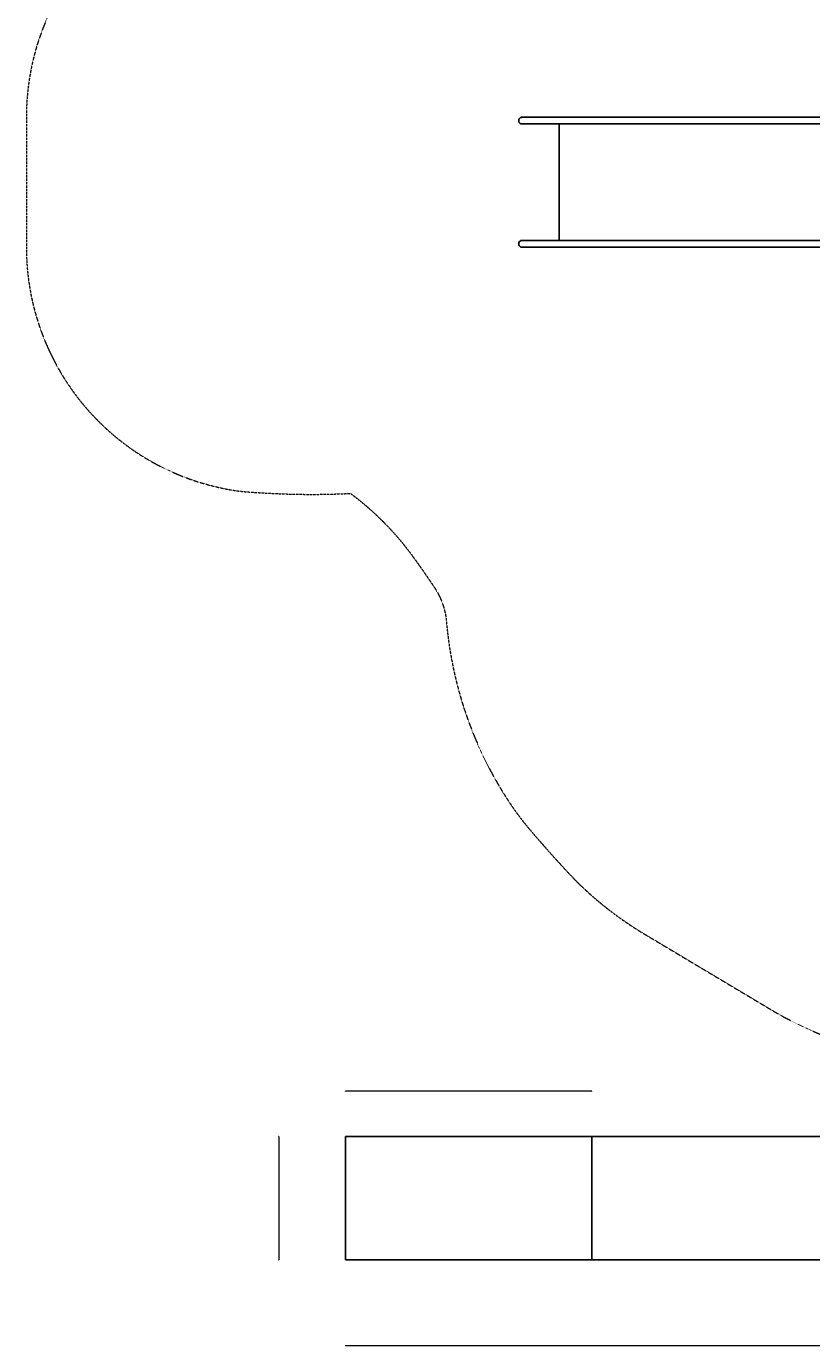
# Model space of a CAD drawing. Units: millimetres. Extents: x -3786 to 3813, y -4647 to 3630.
# Drawn here: x -3786 to -596, y -4647 to 709 of the extents above; entities that cross this region are included whole.
import ezdxf

# ---------------------------------------------------------------- set-up
doc = ezdxf.new("R2010")
doc.units = ezdxf.units.MM
doc.linetypes.add('Kurze Strichlinie', pattern=[1.5, 1, -0.5])
doc.linetypes.add('Strichlinie', pattern=[2.5, 1.7, -0.8])
doc.layers.add('BT', color=4, linetype='Continuous', lineweight=35)
doc.layers.add('Scala', color=4, linetype='Continuous', lineweight=35)
doc.styles.add('Arial-1.800', font='txt', dxfattribs={"height": 1.8})
doc.dimstyles.new('Dim-Style 1', dxfattribs={"dimtxt": 0.18, "dimasz": 0.8, "dimexe": 0.4, "dimexo": 0, "dimgap": 0.2, "dimtad": 1, "dimdec": 3, "dimlfac": 0.001, "dimzin": 0, "dimdsep": 46, "dimtxsty": 'Arial-1.800', "dimblk": 'OBLIQUE', "dimcen": 0.09, "dimclrd": 2, "dimclre": 2, "dimclrt": 2, "dimadec": 0, "dimazin": 0, "dimtfac": 1, "dimtdec": 4, "dimtmove": 0, "dimatfit": 1, "dimfxl": 0.8, "dimfxlon": 1, "dimtolj": 1, "dimtzin": 0, "dimlwd": 18, "dimlwe": 18, "dimarcsym": 0})
doc.dimstyles.new('Dim-Style 2', dxfattribs={"dimtxt": 0.18, "dimasz": 0.8, "dimexe": 0.4, "dimexo": 0, "dimgap": 0.2, "dimtad": 1, "dimdec": 3, "dimlfac": 0.001, "dimzin": 0, "dimdsep": 46, "dimtxsty": 'Arial-1.800', "dimblk": 'OBLIQUE', "dimcen": 0.09, "dimclrd": 2, "dimclre": 2, "dimclrt": 2, "dimadec": 0, "dimazin": 0, "dimtfac": 1, "dimtdec": 4, "dimtmove": 0, "dimatfit": 1, "dimfxl": 0.8, "dimfxlon": 1, "dimtolj": 1, "dimtzin": 0, "dimlwd": 18, "dimlwe": 18, "dimarcsym": 0})
doc.dimstyles.new('Dim-Style 3', dxfattribs={"dimtxt": 0.18, "dimasz": 0.8, "dimexe": 0.4, "dimexo": 0, "dimgap": 0.2, "dimtad": 1, "dimdec": 3, "dimlfac": 0.001, "dimzin": 0, "dimdsep": 46, "dimtxsty": 'Arial-1.800', "dimblk": 'OBLIQUE', "dimcen": 0.09, "dimclrd": 2, "dimclre": 2, "dimclrt": 2, "dimadec": 0, "dimazin": 0, "dimtfac": 1, "dimtdec": 4, "dimtmove": 0, "dimatfit": 1, "dimfxl": 0.8, "dimfxlon": 1, "dimtolj": 1, "dimtzin": 0, "dimlwd": 18, "dimlwe": 18, "dimarcsym": 0})

# ---------------------------------------------------------------- blocks, each defined once
blk = doc.blocks.new('_Oblique')
at = {"color": 0, "linetype": 'ByBlock', "lineweight": -2}
blk.add_line((-0.5, -0.5), (0.5, 0.5), dxfattribs=at)
blk = doc.blocks.new('*D2')
at = {"layer": 'Defpoints', "color": 0}
for p in [(-2489.7, -3614.8), (-2489.7, -3798.9), (-1489.7, -3798.9)]:
    blk.add_point(p, dxfattribs=at)
at = {"layer": 'Scala', "color": 2, "linetype": 'Continuous', "lineweight": 18}
for p, q in [((-2489.7, -3615.6), (-2489.7, -3614.4)), ((-1489.7, -3614.8), (-2489.7, -3614.8)), ((-1489.7, -3615.6), (-1489.7, -3614.4))]:
    blk.add_line(p, q, dxfattribs=at)
at = {"layer": 'Scala', "color": 2, "lineweight": 18, "xscale": 0.8, "yscale": 0.8, "zscale": 0.8, "rotation": 180}
blk.add_blockref('_Oblique', (-2489.7, -3614.8), dxfattribs=at)
at = {"layer": 'Scala', "color": 2, "lineweight": 18, "xscale": 0.8, "yscale": 0.8, "zscale": 0.8}
blk.add_blockref('_Oblique', (-1489.7, -3614.8), dxfattribs=at)
at = {"layer": 'Scala', "color": 2, "insert": (-1989.7, -3613.7), "char_height": 1.8, "attachment_point": 5, "style": 'Arial-1.800'}
blk.add_mtext('\\A1;1.000', dxfattribs=at)
blk = doc.blocks.new('*D35')
at = {"layer": 'Defpoints', "color": 0}
for p in [(-2489.7, -3798.9), (-2761.1, -4298.9), (-2489.7, -4298.9)]:
    blk.add_point(p, dxfattribs=at)
at = {"layer": 'Scala', "color": 2, "linetype": 'Continuous', "lineweight": 18}
for p, q in [((-2760.3, -3798.9), (-2761.5, -3798.9)), ((-2761.1, -3798.9), (-2761.1, -4298.9)), ((-2760.3, -4298.9), (-2761.5, -4298.9))]:
    blk.add_line(p, q, dxfattribs=at)
at = {"layer": 'Scala', "color": 2, "lineweight": 18, "xscale": 0.8, "yscale": 0.8, "zscale": 0.8}
for p, rotation in [((-2761.1, -3798.9), 90), ((-2761.1, -4298.9), 270)]:
    blk.add_blockref('_Oblique', p, dxfattribs=dict(at, rotation=rotation))
at = {"layer": 'Scala', "color": 2, "insert": (-2762.2, -4048.9), "char_height": 1.8, "attachment_point": 5, "rotation": 90, "style": 'Arial-1.800'}
blk.add_mtext('\\A1;0.500', dxfattribs=at)
blk = doc.blocks.new('*D68')
at = {"layer": 'Defpoints', "color": 0}
for p in [(-2489.7, -4298.9), (2510.3, -4298.9), (2510.3, -4647)]:
    blk.add_point(p, dxfattribs=at)
at = {"layer": 'Scala', "color": 2, "linetype": 'Continuous', "lineweight": 18}
for p, q in [((-2489.7, -4646.2), (-2489.7, -4647.4)), ((-2489.7, -4647), (2510.3, -4647)), ((2510.3, -4646.2), (2510.3, -4647.4))]:
    blk.add_line(p, q, dxfattribs=at)
at = {"layer": 'Scala', "color": 2, "lineweight": 18, "xscale": 0.8, "yscale": 0.8, "zscale": 0.8, "rotation": 180}
blk.add_blockref('_Oblique', (-2489.7, -4647), dxfattribs=at)
at = {"layer": 'Scala', "color": 2, "lineweight": 18, "xscale": 0.8, "yscale": 0.8, "zscale": 0.8}
blk.add_blockref('_Oblique', (2510.3, -4647), dxfattribs=at)
at = {"layer": 'Scala', "color": 2, "insert": (10.3, -4645.9), "char_height": 1.8, "attachment_point": 5, "style": 'Arial-1.800'}
blk.add_mtext('\\A1;5.000', dxfattribs=at)

msp = doc.modelspace()

# ---------------------------------------------------------------- linework, layer by layer
at = {"layer": 'BT', "color": 3, "linetype": 'Strichlinie', "lineweight": 25}
for p, q in [((-1776.8224, 339.6039), (-1771.6022, 339.6039)), ((-1778.9483, 312.6971), (-1773.7279, 312.6971)), ((-1778.9483, -160.4706), (-1773.7279, -160.4706)), ((-1776.8224, -187.3774), (-1771.6022, -187.3774))]:
    msp.add_line(p, q, dxfattribs=at)
at = {"layer": 'BT', "color": 3, "lineweight": 25}
msp.add_line((-1622.1109, 312.6971), (-1622.1109, -160.4706), dxfattribs=at)
at = {"layer": 'BT', "color": 2, "linetype": 'Kurze Strichlinie', "lineweight": 18, "flags": 128}
msp.add_lwpolyline([(-2395.2537, 1419.0232), (-2467.1587, 1339.6039), (-2786.4138, 1339.6039, 0.414213562), (-3786.4138, 339.6039), (-3786.4138, -187.3774, 0.296072252), (-3193.6249, -1100.7115, 0.028723363), (-3089.3907, -1140.1799, 0.025383497), (-2981.5041, -1168.1627, 0.033194865), (-2884.3289, -1181.5258, 0.005301618), (-2786.4138, -1187.3774, 0.024548622), (-2469.6954, -1187.3774, -0.076466899), (-2214.1436, -1446.5026, -0.008947692), (-2129.1169, -1568.6968, -0.126462162), (-2079.6912, -1709.1178, 0.125705974), (-1821.6271, -2445.7908, 0.029109367), (-1744.7699, -2547.8939, 0.006058728), (-1660.9287, -2644.3445, 0.006987459), (-1573.9142, -2739.3231, 0.026321151), (-1480.7714, -2828.2998, 0.021486448), (-1379.5236, -2908.0091, 0.021486448), (-1271.8081, -2978.7345), (-760.5343, -3283.8404, 0.022141031), (-643.6127, -3346.7703, 0.022141031), (-521.5841, -3399.1137, 0.011069159), (-396.1972, -3443.2977, 0.055400107), (-266.0631, -3470.487), (-1.9646, -3495.7274, 0.225062717), (1163.0606, -2952.9171), (1632.4704, -2386.5166), (2310.6817, -2339.2078, 0.311606075), (3710.5051, -1221.5463, -0.001946048), (3746.3698, -1104.263, 0.022458318), (3777.395, -985.6078, 0.017621625), (3796.7059, -876.7688, 0.01255884), (3809.4166, -766.9631, 0.016128915), (3812.6149, -711.7592, 0.006911903), (3813.267, -656.4666), (3812.2621, -161.5683, 0.01447628), (3809.5722, -74.7705, 0.01447628), (3801.8639, 11.7262, 0.016030134), (3788.8973, 97.5847, 0.009815106), (3771.5122, 182.6586, 0.006250333), (3732.0696, 348.344, 0.026728741), (3681.7945, 511.07, 0.212159427), (2788.4912, 1430.0768), (2328.0131, 1614.7782), (2228.0351, 2335.9675, 0.374419054), (742.2442, 3629.9934), (257.7617, 3629.9934, 0.378580698), (-1230.8742, 2314.2838), (-2133.8825, 1620.7364, 0.055193665)], format="xyb", close=True, dxfattribs=at)
at = {"layer": 'BT', "color": 3, "lineweight": 25, "flags": 128}
for points in [[(-1771.6022, 339.6039, 0.2611495), (-1784.0678, 333.5742, 0.132770335), (-1786.3865, 327.1299, 0.13535766), (-1785.1086, 320.4015, 0.265443489), (-1773.7279, 312.6971)], [(-1773.7279, -160.4706, 0.265443489), (-1785.1086, -168.1749, 0.13535766), (-1786.3865, -174.9034, 0.132770335), (-1784.0678, -181.3477, 0.2611495), (-1771.6022, -187.3774)]]:
    msp.add_lwpolyline(points, format="xyb", dxfattribs=at)
for points in [[(-244.1525, 339.6039), (-1771.6022, 339.6039)], [(-246.9661, 312.6971), (-1773.7279, 312.6971)], [(-246.9661, -160.4706), (-1773.7279, -160.4706)], [(-246.1525, -187.3774), (-1771.6022, -187.3774)]]:
    msp.add_lwpolyline(points, dxfattribs=at)

# ---------------------------------------------------------------- dimensions: what is measured, and where the dimension line sits
at = {"layer": 'Scala'}
for base, p1, p2, dimstyle, picture, middle in [((-2489.7497, -3614.7974), (-1489.7497, -3798.8606), (-2489.7497, -3798.8606), 'Dim-Style 1', '*D2', (-1989.7497, -3613.6785)), ((2510.2503, -4647.0035), (-2489.7497, -4298.8606), (2510.2503, -4298.8606), 'Dim-Style 3', '*D68', (10.2503, -4645.8846))]:
    dim = msp.add_linear_dim(base=base, p1=p1, p2=p2, dimstyle=dimstyle, override={"dimscale": 0}, dxfattribs=at)
    dim.commit()
    dim.dimension.update_dxf_attribs({"geometry": picture, "text_midpoint": middle})
dim = msp.add_linear_dim(base=(-2761.0853, -4298.8606), p1=(-2489.7497, -3798.8606), p2=(-2489.7497, -4298.8606), angle=90, dimstyle='Dim-Style 2', override={"dimscale": 0}, dxfattribs=at)
dim.commit()
dim.dimension.update_dxf_attribs({"geometry": '*D35', "text_midpoint": (-2762.2042, -4048.8606)})

# ---------------------------------------------------------------- meshes
at = {"layer": 'Scala', "color": 3, "lineweight": 25}
mesh = msp.add_polyface(dxfattribs=at)
corners = [(-2489.7497, -4298.8606), (-1489.7497, -4298.8606), (-1489.7497, -3798.8606), (-2489.7497, -3798.8606)]
mesh.append_faces([[corners[k] for k in face] for face in [(0, 1, 2, 3)]], dxfattribs={"color": 3})
mesh = msp.add_polyface(dxfattribs=at)
corners = [(-1489.7497, -4298.8606), (-489.7497, -4298.8606), (-489.7497, -3798.8606), (-1489.7497, -3798.8606)]
mesh.append_faces([[corners[k] for k in face] for face in [(0, 1, 2, 3)]], dxfattribs={"color": 3})

doc.saveas('drawing.dxf')
